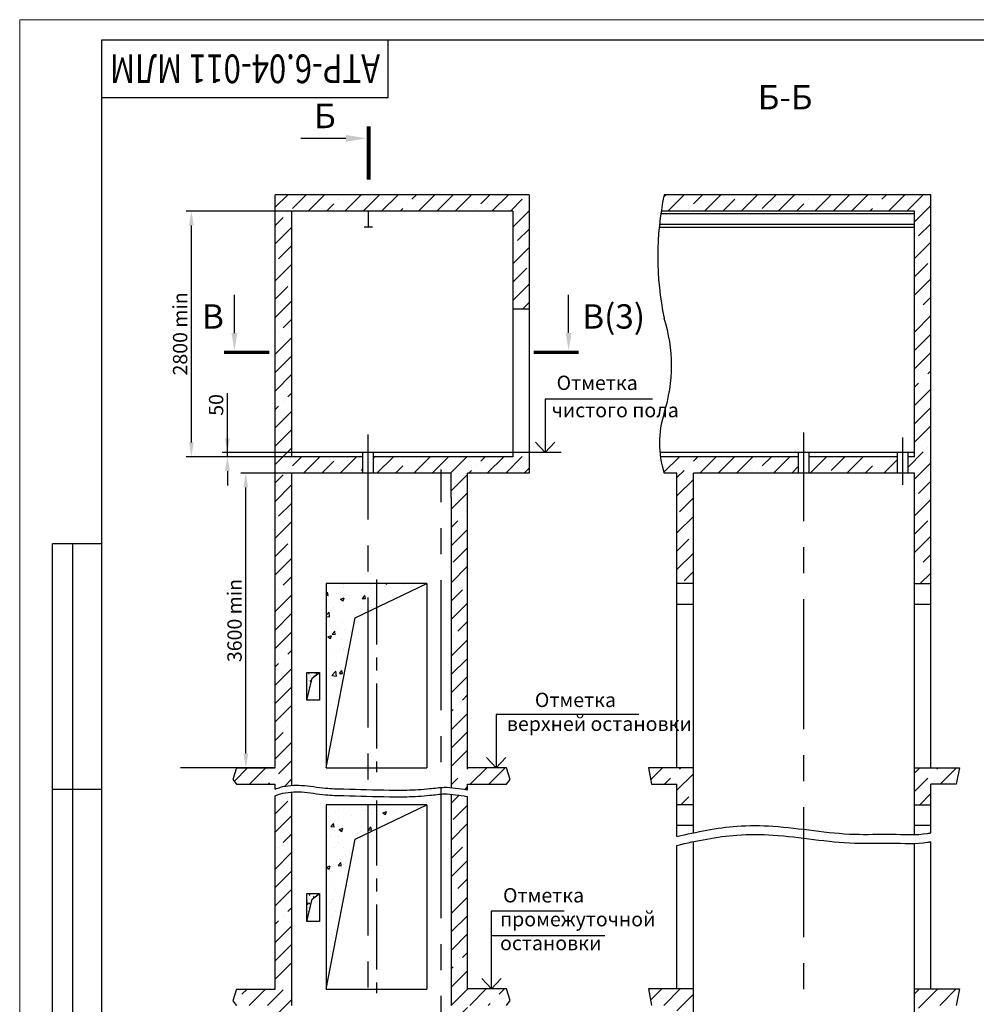
# Model space of a CAD drawing. Units: millimetres. Extents: x -1043 to 739, y -614 to -194.
# Drawn here: x -1043 to -810, y -435 to -194 of the extents above; entities that cross this region are included whole.
import ezdxf
from ezdxf.enums import TextEntityAlignment as Align

# ---------------------------------------------------------------- set-up
doc = ezdxf.new("R2010")
doc.units = ezdxf.units.MM
doc.linetypes.add('CENTER', pattern=[50.800000000000004, 31.75, -6.35, 6.35, -6.35])
doc.layers.add('ЕСКД_Оформление', color=1, linetype='Continuous', lineweight=13)
doc.styles.add('GOST', font='GOST_A (SAPR LM)_0.ttf')
doc.styles.add('ГОСТ 2.304', font='GOST_A (SAPR LM)_0.ttf')
doc.dimstyles.new('ЕСКД$0', dxfattribs={"dimscale": 0, "dimtxt": 3.5, "dimasz": 3.5, "dimexe": 1.25, "dimexo": 0, "dimgap": 1, "dimtad": 1, "dimdec": 3, "dimtxsty": 'ГОСТ 2.304', "dimcen": 0, "dimclrd": 3, "dimclre": 1, "dimclrt": 3, "dimadec": 3, "dimazin": 2, "dimtp": 2e-08, "dimtfac": 0.5, "dimtdec": 4, "dimtmove": 0, "dimatfit": 3, "dimfxl": 1, "dimtolj": 1, "dimarcsym": 1})
pattern_1 = [(45, (-1045.014967215705, -600.6636063095984), (-4.490128060534576, 4.490128060534577), []), (45, (-1040.524837215705, -600.6636063095984), (-4.490128060534576, 4.490128060534577), [7.937500000000009, -1.587500000000002, 0, -1.587500000000002])]
pattern_2 = [(45, (-1055.977731608505, -600.6636063095984), (-4.490128060534576, 4.490128060534577), []), (45, (-1051.487601608505, -600.6636063095984), (-4.490128060534576, 4.490128060534577), [7.937500000000009, -1.587500000000002, 0, -1.587500000000002])]
pattern_3 = [(49.99999999999999, (-1044.945908832794, -612.6127551926274), (1.82184668996004, -0.1593908553890309), [0.1905, -2.0955]), (355, (-1044.945908832794, -612.6127551926274), (-0.3524282597566699, 1.9105664288218), [0.1524, -1.6764]), (100.451, (-1044.794088832795, -612.6260376926275), (1.469425016659592, 1.751166878202919), [0.1619, -1.7809]), (46.18420000000002, (-1044.945908832794, -612.1047551926276), (2.710790408921299, -0.4204232793272715), [0.28575, -3.14325]), (96.6356, (-1044.720009832795, -612.1397901926275), (2.374042344662371, 2.474255558900492), [0.2428499999999997, -2.671349999999995]), (351.1840000000001, (-1044.945908832794, -612.1047551926276), (2.374046058139339, 2.474251178605977), [0.2286, -2.5146]), (21, (-1044.691908832795, -612.231755192628), (1.516148798353833, -1.022655185167625), [0.1905, -2.0955]), (326.0000000000001, (-1044.691908832795, -612.231755192628), (0.6180202834764708, 1.841879661223193), [0.1523999999999997, -1.676399999999998]), (71.4514, (-1044.565563832795, -612.3169761926274), (2.134164907701245, 0.8192285771605745), [0.1619, -1.7809]), (37.50000000000001, (-1044.945908832794, -612.6127551926274), (0.03088603250591817, 0.8455503887315311), [0, -1.65608, 0, -1.7018, 0, -1.68275]), (7.499999999999999, (-1044.945908832794, -612.6127551926274), (0.6681966251030574, 1.001805748181195), [0, -0.9702799999999988, 0, -1.617979999999998, 0, -0.641349999999999]), (327.5, (-1045.512328832795, -612.6127551926274), (1.355905951668714, -0.05728743992673458), [0, -0.635, 0, -1.9812, 0, -2.6289]), (317.5, (-1045.766328832794, -612.6127551926274), (1.48129181386018, 0.2542649103333302), [0, -0.8255, 0, -1.31572, 0, -1.8669])]

# ---------------------------------------------------------------- blocks, each defined once
blk = doc.blocks.new('a2')
at = {"color": 1, "lineweight": 18}
for p, q in [((2.842170943040401e-14, 420), (0, 0)), ((594, 420), (2.842170943040401e-14, 420))]:
    blk.add_line(p, q, dxfattribs=at)
for p, q in [((20, 415), (20, 5)), ((589, 415), (20, 415)), ((89.99999999999999, 401), (89.99999999999999, 415)), ((19.99999999999999, 401), (89.99999999999999, 401)), ((8, 172), (8, 292)), ((20, 292), (8, 292)), ((13, 172), (13, 292)), ((20, 232), (8, 232))]:
    blk.add_line(p, q)
at = {"color": 3, "style": 'ГОСТ 2.304'}
for tag, height, rotation, width, p, p2 in [('НОМЕР(ВЕРХНИЙ)', 7, 180, 1.127684658362806, (87.99999999999999, 411.5), (22.00000000000001, 411.5)), ('PODP_F', 2.5, 90.97215099170576, 1.076581227998887, (16, 54), (15.83031135964686, 63.99999999999999)), ('PODP_D', 2.5, 90, 1.056245048851333, (19.5, 54), (19.5, 63.99999999999999)), ('FAM_OTD', 3.5, 90, 1.311762133799738, (18.25, 31), (18.25, 52)), ('N_OTD', 3.5, 90, 2.090149036713922, (18.25, 6), (18.25, 29))]:
    blk.add_attdef(tag, text='', height=height, rotation=rotation, dxfattribs=dict(at, width=width)).set_placement(p, p2, align=Align.FIT)
at = {"color": 3, "linetype": 'Continuous', "style": 'ГОСТ 2.304'}
for tag, height, p in [('НОМЕР(НИЖНИЙ)', 6, (528.9892390947798, 48.74482150634564)), ('СБОРОЧНЫЙ_ЧЕРТЕЖ', 3.5, (504.0074650783756, 22.53550969710799))]:
    blk.add_attdef(tag, text='', height=height, dxfattribs=at).set_placement(p, align=Align.CENTER)
at = {"color": 3, "linetype": 'Continuous'}
for tag, p, style in [('N_izm', (404.850577822885, 40.9382370985085), 'ГОСТ 2.304'), ('T_izm', (412.1991723245004, 40.9382370985085), 'ГОСТ 2.304'), ('PODP_izm', (445.1695163886766, 41.05126548060472), 'ГОСТ 2.304'), ('R_P', (444.5710335475594, 30.68586654569746), 'ГОСТ 2.304'), ('P_P', (444.5912701014412, 25.7838777512063), 'ГОСТ 2.304'), ('T_P', (444.6226041203552, 20.79733148225299), 'ГОСТ 2.304'), ('SV_P', (444.6150562121533, 15.68071582076964), 'GOST'), ('N_P', (444.7009391676399, 10.71176045707674), 'ГОСТ 2.304'), ('UTV_P', (444.8323607998695, 5.853851829677559), 'ГОСТ 2.304'), ('ListOfShops', (428.810866691579, 0.8403291713347016), 'ГОСТ 2.304')]:
    blk.add_attdef(tag, p, '', height=3.5, dxfattribs=dict(at, style=style))
at = {"color": 3, "linetype": 'Continuous', "style": 'ГОСТ 2.304'}
for tag, width, p, p2 in [('N_izvech', 1.482196982313559, (421.0987724215975, 40.87946221959056), (443.3487724215975, 40.87946221959056)), ('D_izm', 0.9654750918432263, (459.3597003359281, 41.18249038241928), (468.7774271193128, 41.18249038241928)), ('РАЗРАБОТАЛ', 0.9462850338110832, (421.2461545504485, 30.75084745217689), (443.4961545504485, 30.75084745217689)), ('R_D', 1.466544443306185, (459.213203877542, 30.82059077822706), (468.7501423923621, 30.82059077822706)), ('ПРОВЕРИЛ', 1.235596279328057, (421.2461545504485, 25.6891283747311), (443.4961545504485, 25.6891283747311)), ('P_D', 1.457112732021168, (459.2461545504485, 25.74013611726813), (468.7217586467822, 25.74013611726813)), ('Т контроль', 1.084466539942487, (421.2461545504485, 20.8745438893036), (443.4961545504485, 20.8745438893036)), ('T_D', 1.470206878836395, (459.2461545504485, 20.80358028710132), (468.8069098835216, 20.80358028710132)), ('SV_F', 2.544246030940656, (421.2461545504485, 15.96646249263981), (443.5261170433959, 15.96646249263981)), ('SV_D', 1.055027336968512, (459.3058612004517, 15.86702445693451), (468.8069098835216, 15.86702445693451)), ('N_D', 1.456501823961097, (459.2785110311431, 11.14914415593976), (468.7501423923621, 11.14914415593976)), ('НКОНТРОЛ', 1.218777388255916, (421.2461545504485, 10.79452671967048), (443.4961545504485, 10.79452671967048)), ('УТВЕРДИЛ', 1.218543771735261, (421.2461545504485, 5.887820257506753), (443.4961545504485, 5.887820257506753)), ('UTV_D', 0.8519135642015843, (459.2461545504485, 5.918183403117588), (468.8352936291016, 5.918183403117588))]:
    blk.add_attdef(tag, text='', height=3.5, dxfattribs=dict(at, width=width)).set_placement(p, p2, align=Align.FIT)
at = {"linetype": 'Continuous', "lineweight": 30, "flags": 104}
blk.add_attdef('НАЗВАНИЕ1', text='', height=5, dxfattribs=at).set_placement((504.1482232670556, 43.17688356445954), align=Align.TOP_CENTER)
at = {"color": 3, "linetype": 'Continuous', "style": 'ГОСТ 2.304'}
for tag, height, p in [('ЛИТ', 3.5, (541.3993320018537, 32.50391788196355)), ('ОТДЕЛ', 5, (563.9980772752242, 8.750000000000009))]:
    blk.add_attdef(tag, text='', height=height, dxfattribs=at).set_placement(p, align=Align.MIDDLE_CENTER)
at = {"color": 3, "linetype": 'Continuous', "lineweight": 30, "flags": 104}
for tag, p in [('МАССА', (562.4961545504485, 32.50000000000001)), ('МАСШТАБ', (579.9961545504485, 32.50000000000001))]:
    blk.add_attdef(tag, text='', height=3.5, dxfattribs=at).set_placement(p, align=Align.MIDDLE_CENTER)
at = {"color": 3, "linetype": 'Continuous', "style": 'ГОСТ 2.304'}
for tag, p in [('ЛИСТ', (558.5293923796655, 22.50000000000002)), ('ЛИСТОВ', (588, 22.50000000000002))]:
    blk.add_attdef(tag, text='', height=3.5, dxfattribs=at).set_placement(p, align=Align.MIDDLE_RIGHT)
at = {"linetype": 'Continuous', "lineweight": 30, "flags": 104}
blk.add_attdef('МАТЕРИАЛ', text='', height=3.5, dxfattribs=at).set_placement((503.9961545504485, 12.50000000000002), align=Align.MIDDLE_CENTER)
at = {"color": 3, "style": 'ГОСТ 2.304'}
blk.add_attdef('ID_DOC', (7.750016983344381, 0.9107448771382481), '', height=3.5, dxfattribs=at)
blk = doc.blocks.new('*D539')
at = {"layer": 'Defpoints', "color": 0, "linetype": 'Continuous', "lineweight": 60}
for p in [(-1001.197899059895, -240.9775403095982), (-976.7360263828009, -240.9775403095982), (-988.7643747575144, -300.9775403095982)]:
    blk.add_point(p, dxfattribs=at)
at = {"layer": 'ЕСКД_Оформление', "color": 1, "lineweight": -2}
for p, q in [((-976.7360263828009, -240.9775403095982), (-1002.447899059895, -240.9775403095982)), ((-988.7643747575144, -300.9775403095982), (-1002.447899059895, -300.9775403095982))]:
    blk.add_line(p, q, dxfattribs=at)
at = {"layer": 'ЕСКД_Оформление', "color": 3, "lineweight": -2}
blk.add_line((-1001.197899059895, -297.4775403095982), (-1001.197899059895, -244.4775403095982), dxfattribs=at)
at = {"layer": 'ЕСКД_Оформление', "color": 3, "linetype": 'Continuous', "lineweight": 60}
for points in [[(-1000.614565726562, -244.4775403095982), (-1001.781232393228, -244.4775403095982), (-1001.197899059895, -240.9775403095982)], [(-1001.781232393228, -297.4775403095982), (-1000.614565726562, -297.4775403095982), (-1001.197899059895, -300.9775403095982)]]:
    blk.add_solid(points, dxfattribs=at)
at = {"layer": 'ЕСКД_Оформление', "color": 3, "linetype": 'Continuous', "insert": (-1003.951399059895, -270.9775403095982), "char_height": 3.5, "attachment_point": 5, "rotation": 90, "style": 'ГОСТ 2.304'}
blk.add_mtext('\\A1;\\A1;2800 min', dxfattribs=at)
blk = doc.blocks.new('*D540')
at = {"layer": 'Defpoints', "color": 0, "linetype": 'Continuous', "lineweight": 60}
for p in [(-992.413388826933, -299.9775403095982), (-980.7360263828009, -299.9775403095982), (-976.7360263828009, -300.9775403095982)]:
    blk.add_point(p, dxfattribs=at)
at = {"layer": 'ЕСКД_Оформление', "color": 3, "lineweight": -2}
for p, q in [((-992.413388826933, -299.9775403095982), (-992.413388826933, -285.4509870004301)), ((-992.413388826933, -296.4775403095982), (-992.413388826933, -292.9775403095982)), ((-992.413388826933, -300.9775403095982), (-992.413388826933, -299.9775403095982)), ((-992.413388826933, -304.4775403095982), (-992.413388826933, -307.9775403095982))]:
    blk.add_line(p, q, dxfattribs=at)
at = {"layer": 'ЕСКД_Оформление', "color": 1, "lineweight": -2}
for p, q in [((-980.7360263828009, -299.9775403095982), (-993.663388826933, -299.9775403095982)), ((-976.7360263828009, -300.9775403095982), (-993.663388826933, -300.9775403095982))]:
    blk.add_line(p, q, dxfattribs=at)
at = {"layer": 'ЕСКД_Оформление', "color": 3, "linetype": 'Continuous', "lineweight": 60}
for points in [[(-992.9967221602664, -296.4775403095982), (-991.8300554935996, -296.4775403095982), (-992.413388826933, -299.9775403095982)], [(-991.8300554935996, -304.4775403095982), (-992.9967221602664, -304.4775403095982), (-992.413388826933, -300.9775403095982)]]:
    blk.add_solid(points, dxfattribs=at)
at = {"layer": 'ЕСКД_Оформление', "color": 3, "linetype": 'Continuous', "insert": (-995.165138826933, -288.3304870004301), "char_height": 3.5, "attachment_point": 5, "rotation": 90, "style": 'ГОСТ 2.304'}
blk.add_mtext('\\A1;\\A1;50', dxfattribs=at)
blk = doc.blocks.new('*D555')
at = {"layer": 'Defpoints', "color": 0, "linetype": 'Continuous', "lineweight": 60}
for p in [(-987.9083578902205, -304.9851820929744), (-980.7360263828009, -304.9851820929744), (-980.7360263828009, -376.9851820929744)]:
    blk.add_point(p, dxfattribs=at)
at = {"layer": 'ЕСКД_Оформление', "color": 1, "linetype": 'Continuous', "lineweight": -2}
for p, q in [((-980.7360263828009, -304.9851820929744), (-989.1583578902205, -304.9851820929744)), ((-980.7360263828009, -376.9851820929744), (-989.1583578902205, -376.9851820929744))]:
    blk.add_line(p, q, dxfattribs=at)
at = {"layer": 'ЕСКД_Оформление', "color": 3, "linetype": 'Continuous', "lineweight": -2}
blk.add_line((-987.9083578902205, -373.4851820929744), (-987.9083578902205, -308.4851820929744), dxfattribs=at)
at = {"layer": 'ЕСКД_Оформление', "color": 3, "linetype": 'Continuous', "lineweight": 60}
for points in [[(-987.3250245568871, -308.4851820929744), (-988.4916912235539, -308.4851820929744), (-987.9083578902205, -304.9851820929744)], [(-988.4916912235539, -373.4851820929744), (-987.3250245568871, -373.4851820929744), (-987.9083578902205, -376.9851820929744)]]:
    blk.add_solid(points, dxfattribs=at)
at = {"layer": 'ЕСКД_Оформление', "color": 3, "linetype": 'Continuous', "insert": (-990.6618578902205, -340.9851820929744), "char_height": 3.5, "attachment_point": 5, "rotation": 90, "style": 'ГОСТ 2.304'}
blk.add_mtext('\\A1;3600 min', dxfattribs=at)

msp = doc.modelspace()

# ---------------------------------------------------------------- hatches: boundary and pattern name
at = {"ltscale": 10}
h = msp.add_hatch(dxfattribs=at)
h.set_pattern_fill('ANSI35', color=1, style=0)
h.set_pattern_definition(pattern_1)
edge = h.paths.add_edge_path()
edge.add_line((-976.7360263828009, -304.9775403095982), (-976.7360263828009, -381.2495566243812))
edge.add_spline(control_points=[(-980.7360263828009, -382.1483173280085), (-980.3150354432669, -381.9857184855391), (-979.0225231848756, -381.5355433477331), (-977.6598616954618, -381.3166574352346), (-976.7360263856468, -381.2495566003308)], knot_values=[1.843697221536557, 1.843697221536557, 1.843697221536557, 1.843697221536557, 3.197585406994512, 5.957550370640239, 5.957550370640239, 5.957550370640239, 5.957550370640239], weights=[1, 1, 1, 1, 1], degree=3, periodic=0)
edge.add_line((-980.7360263828009, -382.1483173280085), (-980.7360263828009, -380.9851820929744))
edge.add_line((-990.1860263828007, -380.9851820929744), (-980.7360263828009, -380.9851820929744))
edge.add_line((-991.1130773828004, -379.8383520929738), (-990.1860263828007, -380.9851820929744))
edge.add_line((-990.1860263828007, -376.9851820929744), (-991.1130773828004, -379.8383520929738))
edge.add_line((-990.1860263828007, -376.9851820929744), (-980.7360263828009, -376.9851820929744))
edge.add_line((-980.7360263828009, -376.9851820929744), (-980.7360263828009, -299.9775403095982))
edge.add_line((-976.7360263828009, -299.9775403095982), (-980.7360263828009, -299.9775403095982))
edge.add_line((-976.7360263828009, -299.9775403095982), (-976.7360263828009, -300.9775403095982))
edge.add_line((-959.2961275931962, -300.9775403095982), (-976.7360263828009, -300.9775403095982))
edge.add_line((-959.2961275931962, -304.9775403095982), (-959.2961275931962, -300.9775403095982))
edge.add_line((-959.2961275931962, -304.9775403095982), (-976.7360263828009, -304.9775403095982))
edge = h.paths.add_edge_path()
edge.add_line((-956.6961275931958, -304.9775403095982), (-956.6961275931958, -300.9775403095982))
edge.add_line((-922.7360263828009, -300.9775403095982), (-956.6961275931958, -300.9775403095982))
edge.add_line((-922.7360263828009, -299.9775403095982), (-922.7360263828009, -300.9775403095982))
edge.add_line((-918.7360263828009, -299.9775403095982), (-922.7360263828009, -299.9775403095982))
edge.add_line((-918.7360263828009, -299.9775403095982), (-918.7360263828009, -304.9775403095982))
edge.add_line((-918.7360263828009, -304.9775403095982), (-933.7360263828009, -304.9775403095982))
edge.add_line((-933.7360263828009, -376.9775403095982), (-933.7360263828009, -304.9775403095982))
edge.add_line((-924.2860263828011, -376.9775403095982), (-933.7360263828009, -376.9775403095982))
edge.add_line((-923.3589753828014, -379.8307103095985), (-924.2860263828011, -376.9775403095982))
edge.add_line((-924.2860263828011, -380.9775403095982), (-923.3589753828014, -379.8307103095985))
edge.add_line((-933.7360263828009, -380.9775403095982), (-924.2860263828011, -380.9775403095982))
edge.add_line((-933.7360263828009, -382.3490398132417), (-933.7360263828009, -380.9775403095982))
edge.add_spline(control_points=[(-937.7360263827907, -381.7808890041704), (-936.4560320261995, -381.8942428009196), (-935.1224615633679, -382.1369470230961), (-933.7901905019321, -382.3408254354745), (-933.7360263828009, -382.3490398132417)], knot_values=[45.02289537247694, 45.02289537247694, 45.02289537247694, 45.02289537247694, 48.88441728314781, 49.04806622133137, 49.04806622133137, 49.04806622133137, 49.04806622133137], weights=[1, 1, 1, 1, 1], degree=3, periodic=0)
edge.add_line((-937.7360263828009, -304.9775403095982), (-937.7360263828009, -381.7808890060656))
edge.add_line((-937.7360263828009, -304.9775403095982), (-956.6961275931958, -304.9775403095982))
edge = h.paths.add_edge_path()
edge.add_line((-918.7360263828009, -236.9775403095982), (-918.7360263828009, -264.9775403095982))
edge.add_line((-918.7360263828009, -264.9775403095982), (-922.7360263828009, -264.9775403095982))
edge.add_line((-922.7360263828009, -240.9775403095982), (-922.7360263828009, -264.9775403095982))
edge.add_line((-922.7360263828009, -240.9775403095982), (-976.7360263828009, -240.9775403095982))
edge.add_line((-976.7360263828009, -240.9775403095982), (-976.7360263828009, -299.9775403095982))
edge.add_line((-976.7360263828009, -299.9775403095982), (-980.7360263828009, -299.9775403095982))
edge.add_line((-980.7360263828009, -299.9775403095982), (-980.7360263828009, -236.9775403095982))
edge.add_line((-918.7360263828009, -236.9775403095982), (-980.7360263828009, -236.9775403095982))
h = msp.add_hatch(dxfattribs=at)
h.set_pattern_fill('ANSI35', color=1, style=0)
h.set_pattern_definition(pattern_2)
edge = h.paths.add_edge_path()
edge.add_line((-826.1883076627214, -304.9775403095982), (-826.1883076627214, -300.9775403095982))
edge.add_line((-824.6178139429135, -300.9775403095982), (-826.1883076627214, -300.9775403095982))
edge.add_line((-824.6178139429135, -300.9775403095982), (-824.6178139429135, -240.9775403095982))
edge.add_line((-824.6178139429135, -240.9775403095982), (-886.4757226531565, -240.9775403095982))
edge.add_arc((-814.0221081593659, -252.0570324834089), 73.29584845026599, 168.1274947041995, 171.3057712355287)
edge.add_line((-820.6178139429135, -236.9775403095982), (-885.7499989399007, -236.9775403095982))
edge.add_line((-820.6178139429135, -331.9775403095982), (-820.6178139429135, -236.9775403095982))
edge.add_line((-824.6178139429135, -331.9775403095982), (-820.6178139429135, -331.9775403095982))
edge.add_line((-824.6178139429135, -331.9775403095982), (-824.6178139429135, -304.9775403095982))
edge.add_line((-824.6178139429135, -304.9775403095982), (-826.1883076627214, -304.9775403095982))
edge = h.paths.add_edge_path()
edge.add_line((-878.6178139429135, -331.9775403095982), (-882.6178139429135, -331.9775403095982))
edge.add_line((-882.6178139429135, -331.9775403095982), (-882.6178139429135, -304.9775403095982))
edge.add_line((-882.6178139429135, -304.9775403095982), (-885.749999053464, -304.9775403095982))
edge.add_arc((-862.8301299399004, -297.6427823095983), 24.064893, 187.9653129730793, 197.7455784067699)
edge.add_line((-852.9178139429127, -300.9775403095982), (-886.6628482947773, -300.9775403095982))
edge.add_line((-852.9178139429127, -304.9775403095982), (-852.9178139429127, -300.9775403095982))
edge.add_line((-852.9178139429127, -304.9775403095982), (-878.6178139429135, -304.9775403095982))
edge.add_line((-878.6178139429135, -331.9775403095982), (-878.6178139429135, -304.9775403095982))
edge = h.paths.add_edge_path()
edge.add_line((-850.3178139429133, -304.9775403095982), (-850.3178139429133, -300.9775403095982))
edge.add_line((-828.7883076627218, -300.9775403095982), (-850.3178139429133, -300.9775403095982))
edge.add_line((-828.7883076627218, -304.9775403095982), (-828.7883076627218, -300.9775403095982))
edge.add_line((-828.7883076627218, -304.9775403095982), (-850.3178139429133, -304.9775403095982))
h = msp.add_hatch(dxfattribs=at)
h.set_pattern_fill('AR-CONC', color=1, scale=0.05, style=0)
h.set_pattern_definition([(49.99999999999999, (-1045.014967215705, -600.6636063095984), (9.1092334498002, -0.7969542769451543), [0.9525000000000001, -10.4775]), (355, (-1045.014967215705, -600.6636063095984), (-1.76214129878335, 9.552832144108999), [0.762, -8.382]), (100.451, (-1044.255867215705, -600.7300188095978), (7.347125083297962, 8.755834391014593), [0.8095000000000001, -8.9045]), (46.18420000000002, (-1045.014967215705, -598.1236063095985), (13.5539520446065, -2.102116396636358), [1.42875, -15.71625]), (96.6356, (-1043.885472215704, -598.2987813095979), (11.87021172331186, 12.37127779450246), [1.214249999999997, -13.35674999999997]), (351.1840000000001, (-1045.014967215705, -598.1236063095985), (11.8702302906967, 12.37125589302988), [1.143, -12.573]), (21, (-1043.744967215705, -598.7586063095978), (7.580743991769165, -5.113275925838125), [0.9525000000000001, -10.4775]), (326.0000000000001, (-1043.744967215705, -598.7586063095978), (3.090101417382354, 9.209398306115963), [0.7619999999999989, -8.381999999999982]), (71.4514, (-1043.113242215705, -599.1847113095982), (10.67082453850622, 4.096142885802872), [0.8095000000000001, -8.9045]), (37.50000000000001, (-1045.014967215705, -600.6636063095984), (0.1544301625295909, 4.227751943657656), [0, -8.2804, 0, -8.509, 0, -8.41375]), (7.499999999999999, (-1045.014967215705, -600.6636063095984), (3.340983125515288, 5.009028740905975), [0, -4.851399999999991, 0, -8.089899999999982, 0, -3.206749999999996]), (327.5, (-1047.847067215705, -600.6636063095984), (6.77952975834357, -0.2864371996336729), [0, -3.175, 0, -9.906, 0, -13.1445]), (317.5, (-1049.117067215705, -600.6636063095984), (7.406459069300903, 1.271324551666651), [0, -4.1275, 0, -6.578600000000001, 0, -9.3345])])
edge = h.paths.add_edge_path()
edge.add_line((-957.996127593196, -385.9775403095982), (-968.3217412183644, -385.9775403095982))
edge.add_line((-957.996127593196, -392.804102907734), (-957.996127593196, -385.9775403095982))
edge.add_line((-961.2356613933439, -394.3478329603603), (-957.996127593196, -392.804102907734))
edge.add_line((-968.3217412183644, -430.9851820929741), (-961.2356613933439, -394.3478329603603))
edge.add_line((-968.3217412183644, -385.9775403095982), (-968.3217412183644, -430.9851820929742))
edge = h.paths.add_edge_path()
edge.add_line((-957.996127593196, -331.9775403095982), (-968.3217412183644, -331.9775403095982))
edge.add_line((-957.996127593196, -338.804102907734), (-957.996127593196, -331.9775403095982))
edge.add_line((-961.2356613933439, -340.3478329603603), (-957.996127593196, -338.804102907734))
edge.add_line((-968.3217412183644, -376.9851820929741), (-961.2356613933439, -340.3478329603603))
edge.add_line((-968.3217412183644, -331.9775403095982), (-968.3217412183644, -376.9851820929742))
edge = h.paths.add_edge_path()
edge.add_line((-943.6705139680274, -385.9775403095982), (-957.996127593196, -385.9775403095982))
edge.add_line((-957.996127593196, -392.804102907734), (-943.6705139680274, -385.9775403095982))
edge.add_line((-957.996127593196, -392.804102907734), (-957.996127593196, -385.9775403095982))
edge = h.paths.add_edge_path()
edge.add_line((-957.996127593196, -338.804102907734), (-943.6705139680274, -331.9775403095982))
edge.add_line((-957.996127593196, -338.804102907734), (-957.996127593196, -331.9775403095982))
edge.add_line((-943.6705139680274, -331.9775403095982), (-957.996127593196, -331.9775403095982))
h = msp.add_hatch(dxfattribs=at)
h.set_pattern_fill('AR-CONC', color=1, scale=0.01, style=0)
h.set_pattern_definition(pattern_3)
edge = h.paths.add_edge_path()
edge.add_line((-971.7108462168185, -355.0622134001214), (-969.8881081902832, -353.6521651245339))
edge.add_line((-972.9734291932878, -360.4702203011031), (-971.7108462168185, -355.0622134001214))
edge.add_line((-972.9734291932878, -360.4702203011031), (-972.9734291932878, -353.6521651245339))
edge.add_line((-972.9734291932878, -353.6521651245339), (-969.8881081902832, -353.6521651245339))
h = msp.add_hatch(dxfattribs=at)
h.set_pattern_fill('ANSI35', color=1, style=0)
h.set_pattern_definition(pattern_2)
h.paths.add_polyline_path([(-878.6178139429135, -430.9775403095982), (-889.5928139429129, -430.9775403095982), (-888.8178139429133, -434.9775403095982), (-882.6178139429135, -434.9775403095982), (-882.6178139429135, -439.9775403095982), (-878.6178139429135, -439.9775403095982)])
h.paths.add_polyline_path([(-820.6178139429135, -434.9775403095982), (-814.4178139429127, -434.9775403095982), (-813.6428139429131, -430.9775403095982), (-824.6178139429135, -430.9775403095982), (-824.6178139429135, -439.9775403095982), (-820.6178139429135, -439.9775403095982)])
h.paths.add_polyline_path([(-820.6178139429135, -380.9775403095982), (-814.4178139429127, -380.9775403095982), (-813.6428139429131, -376.9775403095982), (-824.6178139429135, -376.9775403095982), (-824.6178139429135, -385.9775403095982), (-820.6178139429135, -385.9775403095982)])
h.paths.add_polyline_path([(-882.6178139429135, -385.9775403095982), (-878.6178139429135, -385.9775403095982), (-878.6178139429135, -376.9775403095982), (-889.5928139429129, -376.9775403095982), (-888.8178139429133, -380.9775403095982), (-882.6178139429135, -380.9775403095982)])
h = msp.add_hatch(dxfattribs=at)
h.set_pattern_fill('ANSI35', color=1, style=0)
h.set_pattern_definition(pattern_1)
edge = h.paths.add_edge_path()
edge.add_line((-976.7360263828009, -434.9851820929744), (-976.7360263828009, -382.8754863291451))
edge.add_spline(control_points=[(-976.7360263828009, -382.8754863291451), (-977.6598616935839, -382.9425871639542), (-979.0225231839845, -383.1614730764441), (-980.3150354432669, -383.6116482145599), (-980.7360263828009, -383.7742470570292)], knot_values=[1.843697221536558, 1.843697221536558, 1.843697221536558, 1.843697221536558, 4.603662188016034, 5.957550373473989, 5.957550373473989, 5.957550373473989, 5.957550373473989], degree=3, periodic=0)
edge.add_line((-980.7360263828009, -383.7742470570292), (-980.7360263828009, -430.9851820929744))
edge.add_line((-980.7360263828009, -430.9851820929744), (-990.1860263828007, -430.9851820929744))
edge.add_line((-990.1860263828007, -430.9851820929744), (-991.1130773828004, -433.8383520929747))
edge.add_line((-991.1130773828004, -433.8383520929738), (-990.1860263827998, -434.9851820929734))
edge.add_line((-990.1860263828007, -434.9851820929744), (-980.7360263828009, -434.9851820929744))
edge.add_line((-980.7360263828009, -434.9851820929744), (-980.7360263828009, -484.9851820929744))
edge.add_line((-980.7360263828009, -484.9851820929744), (-990.1860263828007, -484.9851820929744))
edge.add_line((-990.1860263828007, -484.9851820929744), (-991.1130773828004, -487.8383520929747))
edge.add_line((-991.1130773828004, -487.8383520929738), (-990.1860263827998, -488.9851820929734))
edge.add_line((-990.1860263828007, -488.9851820929744), (-980.7360263828009, -488.9851820929744))
edge.add_line((-980.7360263828009, -488.9851820929744), (-980.7360263828009, -490.5338457511807))
edge.add_spline(control_points=[(-980.7360263828009, -490.5338457511807), (-980.3150354432669, -490.3712469087113), (-979.0225231839845, -489.9210717705955), (-977.6598616935839, -489.7021858581056), (-976.7360263828009, -489.6350850232966)], knot_values=[1.843697221536557, 1.843697221536557, 1.843697221536557, 1.843697221536557, 3.197585406994512, 5.957550373473988, 5.957550373473988, 5.957550373473988, 5.957550373473988], degree=3, periodic=0)
edge.add_line((-976.7360263828009, -489.6350850232966), (-976.7360263828009, -434.9851820929744))
edge = h.paths.add_edge_path()
edge.add_spline(control_points=[(-937.7360263828009, -490.1664174273419), (-936.4560320262067, -490.2797712240908), (-935.1224615633714, -490.5224754462679), (-933.7901905019321, -490.7263538586467), (-933.7360263828009, -490.7345682364139)], knot_values=[45.02289537246642, 45.02289537246642, 45.02289537246642, 45.02289537246642, 48.88441728314781, 49.04806622133137, 49.04806622133137, 49.04806622133137, 49.04806622133137], degree=3, periodic=0)
edge.add_line((-933.7360263828009, -490.7345682364139), (-933.7360263828009, -488.9775403095982))
edge.add_line((-933.7360263828009, -488.9775403095982), (-924.2860263828011, -488.9775403095982))
edge.add_line((-924.2860263828011, -488.9775403095982), (-923.3589753828014, -487.8307103095985))
edge.add_line((-923.3589753828014, -487.8307103095985), (-924.286026382802, -484.9775403095982))
edge.add_line((-924.2860263828011, -484.9775403095982), (-933.7360263828009, -484.9775403095982))
edge.add_line((-933.7360263828009, -484.9775403095982), (-933.7360263828009, -434.9775403095982))
edge.add_line((-933.7360263828009, -434.9775403095982), (-924.2860263828011, -434.9775403095982))
edge.add_line((-924.2860263828011, -434.9775403095982), (-923.3589753828014, -433.8307103095985))
edge.add_line((-923.3589753828014, -433.8307103095985), (-924.286026382802, -430.9775403095982))
edge.add_line((-924.2860263828011, -430.9775403095982), (-930.626294746698, -430.9775403095982))
edge.add_line((-930.626294746698, -430.9775403095982), (-930.6394835931965, -431.0010993095984))
edge.add_line((-930.6394835931965, -431.0010993095984), (-930.6526724396949, -430.9775403095982))
edge.add_line((-930.652672439694, -430.9775403095982), (-933.7360263828009, -430.9775403095982))
edge.add_line((-933.7360263828009, -430.9775403095982), (-933.7360263828009, -383.9749695422624))
edge.add_spline(control_points=[(-933.7360263828009, -383.9749695422624), (-933.7901905019321, -383.9667551644952), (-935.1224615633714, -383.7628767521164), (-936.4560320262067, -383.5201725299394), (-937.7360263828009, -383.4068187331904)], knot_values=[45.02289537246642, 45.02289537246642, 45.02289537246642, 45.02289537246642, 45.18654431064998, 49.04806622133137, 49.04806622133137, 49.04806622133137, 49.04806622133137], degree=3, periodic=0)
edge.add_line((-937.7360263828009, -383.4068187331904), (-937.7360263828009, -434.9775403095982))
edge.add_line((-937.7360263828009, -434.9775403095982), (-937.7360263828009, -490.1664174273419))
h = msp.add_hatch(dxfattribs=at)
h.set_pattern_fill('AR-CONC', color=1, scale=0.01, style=0)
h.set_pattern_definition(pattern_3)
edge = h.paths.add_edge_path()
edge.add_line((-971.7108462168185, -409.0622134001205), (-969.8881081902832, -407.6521651245339))
edge.add_line((-972.9734291932878, -414.4702203011031), (-971.7108462168185, -409.0622134001205))
edge.add_line((-972.9734291932878, -414.4702203011031), (-972.9734291932878, -407.6521651245339))
edge.add_line((-972.9734291932878, -407.6521651245339), (-969.8881081902832, -407.6521651245339))

# ---------------------------------------------------------------- linework, layer by layer
at = {"color": 3}
for p, q in [((-963.44953915836, -223.225035493032), (-974.44953915836, -223.225035493032)), ((-990.6968285931957, -270.7936953095978), (-990.6968285931957, -261.4436953095983)), ((-909.0781212539764, -270.7558006095978), (-909.0781212539764, -261.4058006095984)), ((-888.5637077779206, -286.9470133095983), (-914.795613660302, -286.9470133095983)), ((-914.795613660302, -286.9470133095983), (-914.795613660302, -299.9470133095983)), ((-914.7824248138036, -299.9611492717104), (-917.1454110348463, -297.4284726121432)), ((-914.7824248138036, -299.9611492717104), (-912.4194385927617, -297.4284726121432)), ((-891.8958518006843, -363.9429723095982), (-926.7722705024921, -363.9429723095982)), ((-926.7722705024921, -363.9429723095982), (-926.7722705024921, -376.9429723095982)), ((-926.7590816559946, -376.9571082717102), (-929.1220678770364, -374.424431612144)), ((-926.7590816559946, -376.9571082717102), (-924.3960954349518, -374.424431612144)), ((-927.9558670738365, -412.0010993095984), (-927.9558670738365, -431.0010993095984)), ((-910.1353079614096, -412.0010993095984), (-927.9558670738365, -412.0010993095984)), ((-900.2737628541004, -418.0010993095984), (-927.9558670738365, -418.0010993095984)), ((-927.9426782273381, -430.9775403095982), (-930.30566444838, -428.4448636500319)), ((-927.9426782273381, -430.9775403095982), (-925.5796920062962, -428.4448636500319))]:
    msp.add_line(p, q, dxfattribs=at)
for p, q in [((-980.7360263828009, -376.9851820929744), (-980.7360263828009, -236.9775403095982)), ((-918.7360263828009, -236.9775403095982), (-980.7360263828009, -236.9775403095982)), ((-918.7360263828009, -236.9775403095982), (-918.7360263828009, -304.9775403095982)), ((-820.6178139429135, -236.9775403095982), (-885.7499989398998, -236.9775403095982)), ((-820.6178139429135, -376.9775403095982), (-820.6178139429135, -236.9775403095982)), ((-922.7360263828009, -240.9775403095982), (-976.7360263828009, -240.9775403095982)), ((-976.7360263828009, -240.9775403095982), (-976.7360263828009, -300.9775403095982)), ((-922.7360263828009, -240.9775403095982), (-922.7360263828009, -300.9775403095982)), ((-824.6178139429135, -240.9775403095982), (-886.475722653156, -240.9775403095982)), ((-824.6178139429135, -300.9775403095982), (-824.6178139429135, -240.9775403095982)), ((-918.7360263828009, -264.9775403095982), (-922.7360263828009, -264.9775403095982)), ((-959.2961275931962, -304.9775403095982), (-959.2961275931962, -299.9775403095982)), ((-956.6961275931958, -304.9775403095982), (-956.6961275931958, -299.9775403095982)), ((-852.9178139429127, -304.9775403095982), (-852.9178139429127, -299.9775403095982)), ((-850.3178139429133, -304.9775403095982), (-850.3178139429133, -299.9775403095982)), ((-828.7883076627218, -304.9775403095982), (-828.7883076627218, -299.9775403095982)), ((-826.1883076627214, -304.9775403095982), (-826.1883076627214, -299.9775403095982)), ((-959.2961275931962, -300.9775403095982), (-976.7360263828009, -300.9775403095982)), ((-922.7360263828009, -300.9775403095982), (-956.6961275931958, -300.9775403095982)), ((-852.9178139429127, -300.9775403095982), (-886.6628482947776, -300.9775403095982)), ((-828.7883076627218, -300.9775403095982), (-850.3178139429133, -300.9775403095982)), ((-824.6178139429135, -300.9775403095982), (-826.1883076627214, -300.9775403095982)), ((-976.7360263828009, -304.9775403095982), (-976.7360263828009, -381.2495566001244)), ((-937.7360263828009, -304.9775403095982), (-976.7360263828009, -304.9775403095982)), ((-937.7360263828009, -310.9775403095982), (-937.7360263828009, -304.9775403095982)), ((-933.7360263828009, -376.9775403095982), (-933.7360263828009, -304.9775403095982)), ((-918.7360263828009, -304.9775403095982), (-933.7360263828009, -304.9775403095982)), ((-882.6178139429135, -304.9775403095982), (-885.7499990534639, -304.9775403095982)), ((-882.6178139429135, -376.9775403095982), (-882.6178139429135, -304.9775403095982)), ((-878.6178139429135, -376.9775403095982), (-878.6178139429135, -304.9775403095982)), ((-824.6178139429135, -304.9775403095982), (-878.6178139429135, -304.9775403095982)), ((-824.6178139429135, -376.9775403095982), (-824.6178139429135, -304.9775403095982)), ((-976.7360263828009, -306.9851820929744), (-976.7360263828009, -310.9851820929744)), ((-937.7360263828009, -310.9775403095982), (-937.7360263828009, -380.9775403095982)), ((-878.6178139429135, -331.9775403095982), (-882.6178139429135, -331.9775403095982)), ((-824.6178139429135, -331.9775403095982), (-820.6178139429135, -331.9775403095982)), ((-990.1860263828007, -376.9851820929744), (-991.1130773828004, -379.8383520929738)), ((-990.1860263828007, -376.9851820929744), (-980.7360263828009, -376.9851820929744)), ((-924.2860263828011, -376.9775403095982), (-933.7360263828009, -376.9775403095982)), ((-923.3589753828014, -379.8307103095985), (-924.2860263828011, -376.9775403095982)), ((-878.6178139429135, -376.9775403095982), (-889.5928139429129, -376.9775403095982)), ((-889.5928139429129, -376.9775403095982), (-888.8178139429133, -380.9775403095982)), ((-878.6178139429135, -392.8388193737565), (-878.6178139429135, -376.9775403095982)), ((-824.6178139429135, -376.9775403095982), (-813.6428139429131, -376.9775403095982)), ((-824.6178139429135, -393.2538814552427), (-824.6178139429135, -376.9775403095982)), ((-813.6428139429131, -376.9775403095982), (-814.4178139429127, -380.9775403095982)), ((-991.1130773828004, -379.8383520929738), (-990.1860263828007, -380.9851820929744)), ((-924.2860263828011, -380.9775403095982), (-923.3589753828014, -379.8307103095985)), ((-990.1860263828007, -380.9851820929744), (-980.7360263828009, -380.9851820929744)), ((-980.7360263828009, -382.1483173280085), (-980.7360263828009, -380.9851820929744)), ((-937.7360263828009, -380.9775403095982), (-937.7360263828009, -381.7808890041697)), ((-933.7360263828009, -380.9775403095982), (-924.2860263828011, -380.9775403095982)), ((-933.7360263828009, -382.3490398132417), (-933.7360263828009, -380.9775403095982)), ((-888.8178139429133, -380.9775403095982), (-882.6178139429135, -380.9775403095982)), ((-882.6178139429135, -393.7348508522582), (-882.6178139429135, -380.9775403095982)), ((-814.4178139429127, -380.9775403095982), (-820.6178139429135, -380.9775403095982)), ((-820.6178139429135, -392.8459079902404), (-820.6178139429135, -380.9775403095982)), ((-980.7360263828009, -430.9851820929744), (-980.7360263828009, -383.7742470570292)), ((-976.7360263828009, -382.8754863291451), (-976.7360263828009, -434.9851820929744)), ((-937.7360263828009, -383.4068187331904), (-937.7360263828009, -434.9775403095982)), ((-933.7360263828009, -430.9775403095982), (-933.7360263828009, -383.9749695422624)), ((-878.6178139429135, -385.9775403095982), (-882.6178139429135, -385.9775403095982)), ((-824.6178139429135, -385.9775403095982), (-820.6178139429135, -385.9775403095982)), ((-882.6178139429135, -430.9775403095982), (-882.6178139429135, -395.8949617251783)), ((-878.6178139429135, -430.9775403095982), (-878.6178139429135, -394.9989302466765)), ((-824.6178139429135, -430.9775403095982), (-824.6178139429135, -395.4139923281627)), ((-820.6178139429135, -430.9775403095982), (-820.6178139429135, -395.0060188631605)), ((-990.1860263828007, -430.9851820929744), (-991.1130773828004, -433.8383520929738)), ((-990.1860263828007, -430.9851820929744), (-980.7360263828009, -430.9851820929744)), ((-924.2860263828011, -430.9775403095982), (-933.7360263828009, -430.9775403095982)), ((-923.3589753828014, -433.8307103095985), (-924.2860263828011, -430.9775403095982)), ((-878.6178139429135, -430.9775403095982), (-889.5928139429129, -430.9775403095982)), ((-889.5928139429129, -430.9775403095982), (-888.8178139429133, -434.9775403095982)), ((-878.6178139429135, -484.9775403095982), (-878.6178139429135, -430.9775403095982)), ((-824.6178139429135, -430.9775403095982), (-813.6428139429131, -430.9775403095982)), ((-824.6178139429135, -484.9775403095982), (-824.6178139429135, -430.9775403095982)), ((-813.6428139429131, -430.9775403095982), (-814.4178139429127, -434.9775403095982)), ((-991.1130773828004, -433.8383520929738), (-990.1860263828007, -434.9851820929744)), ((-924.2860263828011, -434.9775403095982), (-923.3589753828014, -433.8307103095985))]:
    msp.add_line(p, q)
at = {"color": 5}
for p, q in [((-956.996127593196, -241.0196579427975), (-958.996127593196, -241.0196579427975)), ((-957.996127593196, -241.0196579427975), (-957.996127593196, -244.9478075230772)), ((-824.6178139429135, -241.6168191453817), (-886.550418117537, -241.6168191453817)), ((-956.996127593196, -244.9478075230772), (-958.996127593196, -244.9478075230772)), ((-824.6178139429135, -244.9775403095982), (-886.9752588151482, -244.9775403095982)), ((-824.6178139429135, -244.2799382405983), (-886.9250072679165, -244.2799382405983))]:
    msp.add_line(p, q, dxfattribs=at)
at = {"color": 4, "linetype": 'CENTER'}
for p, q in [((-957.996127593196, -570.288835356373), (-957.996127593196, -295.5314489183838)), ((-851.6178139429135, -570.7447272846566), (-851.6178139429135, -295.0471595073714)), ((-827.4883076627216, -307.856631681505), (-827.4883076627216, -296.2767753770659)), ((-940.1961275931958, -566.0427765971854), (-940.1961275931958, -304.1326438474416))]:
    msp.add_line(p, q, dxfattribs=at)
at = {"color": 1, "linetype": 'Continuous', "ltscale": 10}
for p, q in [((-910.9142828288946, -299.9775403095982), (-984.5523990458673, -299.9775403095982)), ((-824.6178139429135, -299.9775403095982), (-886.781496919321, -299.9775403095982)), ((-882.6178139429135, -336.9775403095982), (-878.6178139429135, -336.9775403095982)), ((-824.6178139429135, -336.9775403095982), (-820.6178139429135, -336.9775403095982)), ((-882.6178139429135, -390.9775403095982), (-878.6178139429135, -390.9775403095982)), ((-824.6178139429135, -390.9775403095982), (-820.6178139429135, -390.9775403095982))]:
    msp.add_line(p, q, dxfattribs=at)
at = {"color": 1}
for p, q in [((-976.7360263828009, -304.9775403095982), (-985.9083578902205, -304.9775403095982)), ((-986.9461275931958, -376.9775403095982), (-1003.843702741954, -376.9775403095982))]:
    msp.add_line(p, q, dxfattribs=at)
at = {"color": 4, "linetype": 'CENTER', "ltscale": 0.5}
for p, q in [((-955.996127593196, -330.9775403095982), (-955.996127593196, -377.9851820929744)), ((-955.996127593196, -384.9775403095982), (-955.996127593196, -431.9851820929744))]:
    msp.add_line(p, q, dxfattribs=at)
at = {"ltscale": 10}
for p, q in [((-943.6705139680275, -331.9775403095982), (-968.3217412183644, -331.9775403095982)), ((-968.3217412183644, -331.9775403095982), (-968.3217412183644, -376.9851820929744)), ((-961.2356613933439, -340.3478329603604), (-943.6705139680275, -331.9775403095982)), ((-943.6705139680275, -331.9775403095982), (-943.6705139680275, -376.9851820929744)), ((-968.3217412183644, -376.9851820929744), (-961.2356613933439, -340.3478329603604)), ((-972.9734291932878, -353.6521651245339), (-969.8881081902832, -353.6521651245339)), ((-972.9734291932878, -360.4702203011029), (-972.9734291932878, -353.6521651245339)), ((-972.9734291932878, -360.4702203011029), (-971.7108462168185, -355.0622134001214)), ((-971.7108462168185, -355.0622134001214), (-969.8881081902832, -353.6521651245339)), ((-969.8881081902832, -353.6521651245339), (-969.8881081902832, -360.4702203011029)), ((-969.8881081902832, -360.4702203011029), (-972.9734291932878, -360.4702203011029)), ((-968.3217412183644, -376.9851820929744), (-943.6705139680275, -376.9851820929744)), ((-968.3217412183644, -385.9775403095982), (-968.3217412183644, -430.9851820929744)), ((-943.6705139680275, -385.9775403095982), (-968.3217412183644, -385.9775403095982)), ((-961.2356613933439, -394.3478329603604), (-943.6705139680275, -385.9775403095982)), ((-943.6705139680275, -385.9775403095982), (-943.6705139680275, -430.9851820929744)), ((-968.3217412183644, -430.9851820929744), (-961.2356613933439, -394.3478329603604)), ((-972.9734291932878, -407.6521651245339), (-969.8881081902832, -407.6521651245339)), ((-972.9734291932878, -414.4702203011029), (-972.9734291932878, -407.6521651245339)), ((-971.7108462168185, -409.0622134001205), (-969.8881081902832, -407.6521651245339)), ((-969.8881081902832, -407.6521651245339), (-969.8881081902832, -414.4702203011029)), ((-972.9734291932878, -414.4702203011029), (-971.7108462168185, -409.0622134001205)), ((-969.8881081902832, -414.4702203011029), (-972.9734291932878, -414.4702203011029)), ((-968.3217412183644, -430.9851820929744), (-943.6705139680275, -430.9851820929744))]:
    msp.add_line(p, q, dxfattribs=at)
at = {"color": 1}
for points, const_width in [([(-957.8855401583601, -220.2997664930326), (-957.8855401583601, -233.2997664930326)], 1), ([(-993.2468285931959, -275.4686953095979), (-982.1968285931957, -275.4686953095979)], 0.8500000000000014), ([(-906.5934964539761, -275.4851997595979), (-917.6434964539762, -275.4851997595979)], 0.8500000000000014)]:
    msp.add_lwpolyline(points, dxfattribs=dict(at, const_width=const_width))
for centre, radius, start, end in [((-814.0221081593659, -252.0570324834089), 73.29584845026599, 168.1274947042248, 191.8725064252469), ((-921.9534889398997, -278.7222753095984), 38.012133, 342.2544209999803, 17.74557900001977), ((-862.8301299399004, -297.6427823095983), 24.064893, 162.2544209999798, 197.7455790000202)]:
    msp.add_arc(centre, radius, start, end, dxfattribs=at)
at = {"color": 1, "ltscale": 10}
for points, knots in [([(-980.7360263828009, -382.1483173280085), (-980.3150354432669, -381.9857184855391), (-978.2640087789146, -381.2713568187355), (-974.0333755729966, -381.0207631200237), (-968.9514714869497, -382.0223123682536), (-961.7558631516281, -382.1547421715932), (-955.1440484216996, -382.3926927310577), (-948.1306460975079, -382.4262545828278), (-943.6765437652571, -382.2088285791879), (-938.7770992684959, -381.4500804511672), (-935.6953953229836, -382.0492705519264), (-933.7901905019321, -382.3408254354745), (-933.7360263828009, -382.3490398132417)], [1.843697221536557, 1.843697221536557, 1.843697221536557, 1.843697221536557, 3.197585406994512, 8.371776508415174, 14.24136581812404, 18.72044238469473, 29.90988114141656, 34.11316588926466, 39.75032780361811, 43.29189908029296, 48.88441728314781, 49.04806622133137, 49.04806622133137, 49.04806622133137, 49.04806622133137]), ([(-980.7360263828009, -383.7742470570292), (-980.3150354432669, -383.6116482145599), (-978.2640087789146, -382.8972865477563), (-974.0333755729966, -382.6466928490445), (-968.9514714869497, -383.6482420972743), (-961.7558631516281, -383.7806719006139), (-955.1440484216996, -384.0186224600784), (-948.1306460975079, -384.0521843118486), (-943.6765437652571, -383.8347583082095), (-938.7770992684959, -383.076010180188), (-935.6953953229836, -383.6752002809471), (-933.7901905019321, -383.9667551644952), (-933.7360263828009, -383.9749695422624)], [1.843697221536557, 1.843697221536557, 1.843697221536557, 1.843697221536557, 3.197585406994512, 8.371776508415174, 14.24136581812404, 18.72044238469473, 29.90988114141656, 34.11316588926466, 39.75032780361811, 43.29189908029296, 48.88441728314781, 49.04806622133137, 49.04806622133137, 49.04806622133137, 49.04806622133137]), ([(-882.6178139429135, -393.7348508522582), (-877.7681815598794, -392.6051086121224), (-870.0162858762155, -390.9670394797904), (-855.3992486385409, -391.0691514793853), (-842.918721831868, -393.5734138454118), (-830.3299497937155, -393.0045813563593), (-824.0176533907847, -393.4546020970038), (-820.8774974861076, -392.896975568824), (-820.6178139429171, -392.8459079902204)], [2.706902654693916, 2.706902654693916, 2.706902654693916, 2.706902654693916, 17.57620313597925, 26.41925884884762, 46.36391430350797, 55.40348269670655, 64.24871853962402, 65.04856302022944, 65.04856302022944, 65.04856302022944, 65.04856302022944]), ([(-882.6178139429135, -395.8949617251783), (-877.7681815598794, -394.7652194850425), (-870.0162858762155, -393.1271503527105), (-855.3992486385409, -393.2292623523053), (-842.918721831868, -395.7335247183319), (-830.3299497937155, -395.1646922292794), (-824.0176533907857, -395.6147129699239), (-820.8774974861085, -395.057086441745), (-820.6178139429189, -395.0060188631405)], [2.706902654693916, 2.706902654693916, 2.706902654693916, 2.706902654693916, 17.57620313597925, 26.41925884884762, 46.36391430350797, 55.40348269670655, 64.24871853962402, 65.04856302022768, 65.04856302022768, 65.04856302022768, 65.04856302022768])]:
    msp.add_open_spline(points, degree=3, knots=knots, dxfattribs=at)
at = {"color": 3}
for points in [[(-963.44953915836, -222.3895214930326), (-963.44953915836, -224.0561884930321), (-958.44953915836, -223.2228544930322)], [(-989.9884955431958, -270.7936953095978), (-991.4051616431957, -270.7936953095978), (-990.6968285931957, -275.0436953095978)], [(-908.3697882039764, -270.7558006095978), (-909.7864551539765, -270.7558006095978), (-909.0781212539764, -275.0058006095978)]]:
    msp.add_solid(points, dxfattribs=at)

# ---------------------------------------------------------------- block references
ref = msp.add_blockref('a2', (-1043.129825532353, -614.2386128093503))
ref.add_attrib('НОМЕР(ВЕРХНИЙ)', 'ATР-6.04-011 МЛМ', dxfattribs={"color": 3, "height": 7, "rotation": 180, "style": 'ГОСТ 2.304', "width": 0.9919591192605394}).set_placement((-955.1298255323527, -202.7386128093503), (-1021.129825532353, -202.7386128093503), align=Align.FIT)

# ---------------------------------------------------------------- texts
at = {"color": 5, "char_height": 5.95, "attachment_point": 1, "style": 'GOST'}
for s, insert in [('\\A1;Б-Б', (-862.8783145285292, -210.1755304901515)), ('\\A1;В', (-998.6051635931962, -263.7446963095982)), ('\\A1;В(3)', (-905.7415906039766, -263.7446963095982))]:
    msp.add_mtext(s, dxfattribs=dict(at, insert=insert))
at = {"color": 5, "insert": (-971.2555969371155, -214.7344309007112), "char_height": 6, "attachment_point": 1}
msp.add_mtext('\\A1;Б', dxfattribs=at)
at = {"color": 3, "char_height": 3.5, "attachment_point": 1}
for s, insert in [('\\A1;Отметка', (-912.0152294624581, -281.1782457546051)), ('\\A1;чистого пола', (-913.2204156603016, -287.8434683095984)), ('\\A1;Отметка', (-917.3208215997524, -358.6217053095979)), ('\\A1;верхней остановки', (-924.1624222101505, -364.4550383095984)), ('\\A1;Отметка', (-925.0965397533232, -406.3447103095978)), ('\\A1;промежуточной', (-925.8240310738361, -412.1780433095983)), ('\\A1;остановки', (-925.8240310738361, -418.0113773095982))]:
    msp.add_mtext(s, dxfattribs=dict(at, insert=insert))

# ---------------------------------------------------------------- dimensions: what is measured, and where the dimension line sits
at = {"layer": 'ЕСКД_Оформление'}
dim = msp.add_linear_dim(base=(-1001.197899059895, -240.9775403095982), p1=(-988.7643747575144, -300.9775403095982), p2=(-976.7360263828009, -240.9775403095982), angle=90, text='\\A1;2800 min', dimstyle='ЕСКД$0', override={"dimscale": 1, "dimtad": 1, "dimdec": 0, "dimlfac": 50, "dimtdec": 0}, dxfattribs=at)
dim.commit()
dim.dimension.update_dxf_attribs({"geometry": '*D539', "text_midpoint": (-1003.951399059895, -270.9775403095982)})
dim = msp.add_linear_dim(base=(-992.413388826933, -299.9775403095982), p1=(-976.7360263828009, -300.9775403095982), p2=(-980.7360263828009, -299.9775403095982), angle=90, text='\\A1;<>', dimstyle='ЕСКД$0', override={"dimscale": 1, "dimtad": 1, "dimlfac": 50}, dxfattribs=at)
dim.commit()
dim.dimension.update_dxf_attribs({"geometry": '*D540', "text_midpoint": (-992.413388826933, -288.3304870004301), "dimtype": 160})
at = {"layer": 'ЕСКД_Оформление', "linetype": 'Continuous'}
dim = msp.add_linear_dim(base=(-987.9083578902205, -304.9851820929744), p1=(-980.7360263828009, -376.9851820929744), p2=(-980.7360263828009, -304.9851820929744), angle=90, text='3600 min', dimstyle='ЕСКД$0', override={"dimscale": 1, "dimtad": 1, "dimlfac": 50}, dxfattribs=at)
dim.commit()
dim.dimension.update_dxf_attribs({"geometry": '*D555', "text_midpoint": (-990.6618578902205, -340.9851820929744)})

doc.saveas('drawing.dxf')
